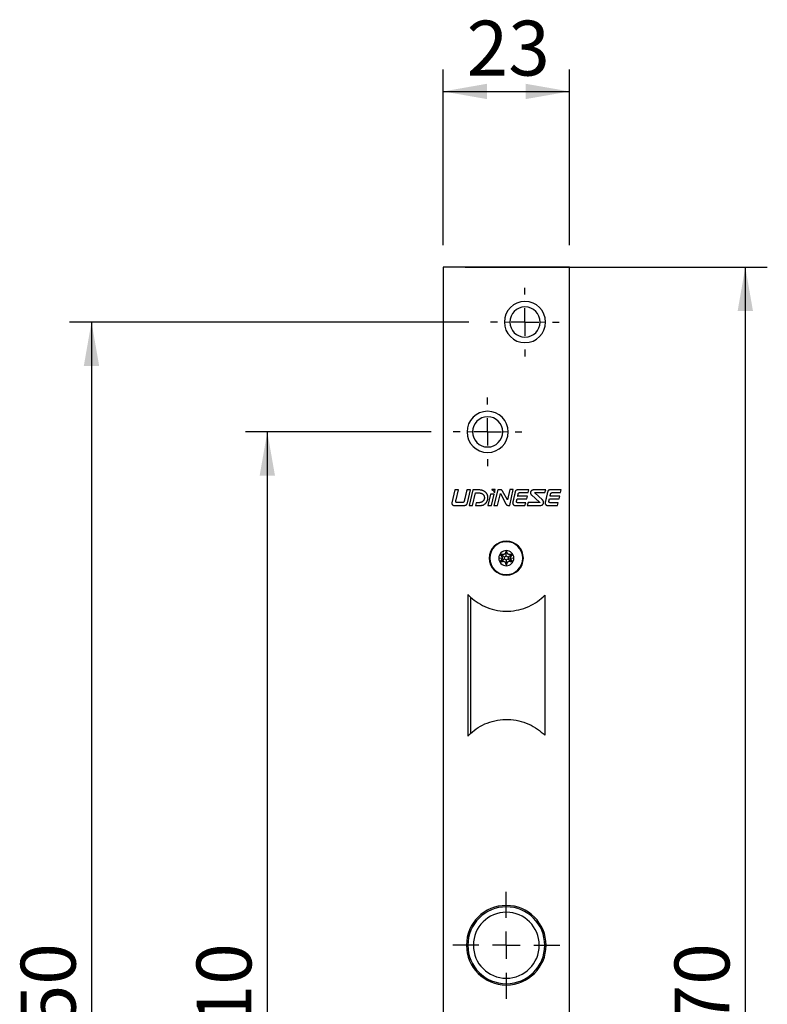
# Model space of a CAD drawing. Units: millimetres. Extents: x 10 to 205, y 4 to 287.
# Drawn here: x 91 to 125, y 104 to 149 of the extents above; entities that cross this region are included whole.
import ezdxf

# ---------------------------------------------------------------- set-up
doc = ezdxf.new("R2010")
doc.units = ezdxf.units.MM
doc.linetypes.add('CENTER', pattern=[10.16, 6.35, -1.27, 1.27, -1.27])
doc.layers.add('CENTRO', color=8, linetype='CENTER')
doc.layers.add('COTAS', color=8, linetype='Continuous')
doc.styles.add('SLDTEXTSTYLE0', font='TXT', dxfattribs={"width": 0.7})
doc.dimstyles.new('SLDDIMSTYLE0', dxfattribs={"dimtxt": 2.5, "dimasz": 2, "dimexe": 0, "dimexo": 0.0625, "dimtad": 1, "dimdec": 1, "dimlfac": 4, "dimrnd": 1e-09, "dimzin": 12, "dimdsep": 46, "dimtxsty": 'SLDTEXTSTYLE0', "dimsah": 1, "dimcen": 0.09, "dimadec": 0, "dimazin": 3, "dimtfac": 1, "dimtdec": 1, "dimtofl": 0, "dimtmove": 0, "dimatfit": 3, "dimfxl": 1, "dimfrac": 2, "dimtolj": 1, "dimtzin": 12, "dimarcsym": 0})

# ---------------------------------------------------------------- blocks, each defined once
blk = doc.blocks.new('_D')
at = {"layer": 'COTAS'}
for p, q in [((109.367, 129.941), (100.904, 129.941)), ((101.904, 129.941), (101.904, 77.441)), ((109.367, 77.441), (100.904, 77.441))]:
    blk.add_line(p, q, dxfattribs=at)
for points in [[(101.904, 129.941), (101.554, 127.941), (102.254, 127.941)], [(101.904, 77.441), (102.254, 79.441), (101.554, 79.441)]]:
    blk.add_solid(points, dxfattribs=at)
at = {"layer": 'COTAS', "insert": (98.682, 100.982), "char_height": 2.5, "attachment_point": 1, "rotation": 90, "style": 'SLDTEXTSTYLE0'}
blk.add_mtext('210', dxfattribs=at)
blk = doc.blocks.new('_D_1')
at = {"layer": 'COTAS'}
for p, q in [((111.067, 134.941), (92.904, 134.941)), ((93.904, 134.941), (93.904, 72.441)), ((111.067, 72.441), (92.904, 72.441))]:
    blk.add_line(p, q, dxfattribs=at)
for points in [[(93.904, 134.941), (93.554, 132.941), (94.254, 132.941)], [(93.904, 72.441), (94.254, 74.441), (93.554, 74.441)]]:
    blk.add_solid(points, dxfattribs=at)
at = {"layer": 'COTAS', "insert": (90.682, 100.982), "char_height": 2.5, "attachment_point": 1, "rotation": 90, "style": 'SLDTEXTSTYLE0'}
blk.add_mtext('250', dxfattribs=at)
blk = doc.blocks.new('_D_2')
at = {"layer": 'COTAS'}
for p, q in [((110.904, 137.441), (124.654, 137.441)), ((123.654, 137.441), (123.654, 69.941)), ((110.904, 69.941), (124.654, 69.941))]:
    blk.add_line(p, q, dxfattribs=at)
for points in [[(123.654, 137.441), (123.304, 135.441), (124.004, 135.441)], [(123.654, 69.941), (124.004, 71.941), (123.304, 71.941)]]:
    blk.add_solid(points, dxfattribs=at)
at = {"layer": 'COTAS', "insert": (120.432, 100.982), "char_height": 2.5, "attachment_point": 1, "rotation": 90, "style": 'SLDTEXTSTYLE0'}
blk.add_mtext('270', dxfattribs=at)
blk = doc.blocks.new('_D_3')
at = {"layer": 'COTAS'}
for p, q in [((109.904, 138.441), (109.904, 146.441)), ((115.654, 138.441), (115.654, 146.441)), ((109.904, 145.441), (115.654, 145.441))]:
    blk.add_line(p, q, dxfattribs=at)
for points in [[(109.904, 145.441), (111.904, 145.091), (111.904, 145.791)], [(115.654, 145.441), (113.654, 145.791), (113.654, 145.091)]]:
    blk.add_solid(points, dxfattribs=at)
at = {"layer": 'COTAS', "insert": (110.974, 148.663), "char_height": 2.5, "attachment_point": 1, "style": 'SLDTEXTSTYLE0'}
blk.add_mtext('23', dxfattribs=at)
blk = doc.blocks.new('SW_CENTERMARKSYMBOL_0')
at = {"layer": 'CENTRO', "color": 0}
for p, q in [((0, 1.25), (0, 1.5625)), ((0, 0), (0, 0.625)), ((-1.25, 0), (-1.5625, 0)), ((0, 0), (-0.625, 0)), ((0, 0), (0, -0.625)), ((0, 0), (0.625, 0)), ((1.25, 0), (1.5625, 0)), ((0, -1.25), (0, -1.5625))]:
    blk.add_line(p, q, dxfattribs=at)
blk = doc.blocks.new('SW_CENTERMARKSYMBOL_1')
at = {"layer": 'CENTRO', "color": 0}
for p, q in [((0, 1.25), (0, 1.5625)), ((0, 0), (0, 0.625)), ((-1.25, 0), (-1.5625, 0)), ((0, 0), (-0.625, 0)), ((0, 0), (0, -0.625)), ((0, 0), (0.625, 0)), ((1.25, 0), (1.5625, 0)), ((0, -1.25), (0, -1.5625))]:
    blk.add_line(p, q, dxfattribs=at)
blk = doc.blocks.new('SW_CENTERMARKSYMBOL_5')
at = {"layer": 'CENTRO', "color": 0}
for p, q in [((0, 1.25), (0, 2.4375)), ((0, 0), (0, 0.625)), ((-1.25, 0), (-2.4375, 0)), ((0, 0), (-0.625, 0)), ((0, 0), (0, -0.625)), ((0, 0), (0.625, 0)), ((1.25, 0), (2.4375, 0)), ((0, -1.25), (0, -2.4375))]:
    blk.add_line(p, q, dxfattribs=at)

msp = doc.modelspace()

# ---------------------------------------------------------------- linework, layer by layer
at = {"color": 7, "linetype": 'Continuous', "lineweight": 25}
for p, q in [((109.904, 137.441), (109.904, 69.941)), ((115.654, 137.441), (109.904, 137.441)), ((115.654, 69.941), (115.654, 137.441)), ((110.437, 127.297), (110.299, 126.705)), ((110.602, 127.297), (110.437, 127.297)), ((110.49, 126.85), (110.602, 127.297)), ((110.883, 126.871), (110.879, 126.855)), ((110.887, 126.888), (110.883, 126.871)), ((110.891, 126.907), (110.887, 126.888)), ((110.896, 126.926), (110.891, 126.907)), ((110.901, 126.947), (110.896, 126.926)), ((110.906, 126.968), (110.901, 126.947)), ((110.911, 126.99), (110.906, 126.968)), ((110.917, 127.012), (110.911, 126.99)), ((110.922, 127.035), (110.917, 127.012)), ((110.927, 127.058), (110.922, 127.035)), ((110.933, 127.08), (110.927, 127.058)), ((110.938, 127.103), (110.933, 127.08)), ((110.943, 127.125), (110.938, 127.103)), ((110.949, 127.146), (110.943, 127.125)), ((110.954, 127.167), (110.949, 127.146)), ((110.958, 127.187), (110.954, 127.167)), ((110.963, 127.205), (110.958, 127.187)), ((110.967, 127.223), (110.963, 127.205)), ((110.971, 127.239), (110.967, 127.223)), ((110.974, 127.253), (110.971, 127.239)), ((110.98, 127.277), (110.974, 127.253)), ((110.982, 127.286), (110.98, 127.277)), ((110.985, 127.297), (110.982, 127.286)), ((111.145, 127.297), (110.985, 127.297)), ((111.012, 126.705), (111.145, 127.297)), ((111.25, 127.297), (111.084, 126.591)), ((111.243, 126.591), (111.376, 127.158)), ((111.532, 127.297), (111.25, 127.297)), ((111.376, 127.158), (111.578, 127.158)), ((111.555, 127.297), (111.532, 127.297)), ((111.579, 127.295), (111.555, 127.297)), ((111.578, 127.158), (111.58, 127.158)), ((111.578, 127.158), (111.578, 127.158)), ((111.601, 127.293), (111.579, 127.295)), ((111.58, 127.158), (111.583, 127.158)), ((111.583, 127.158), (111.587, 127.157)), ((111.587, 127.157), (111.591, 127.157)), ((111.591, 127.157), (111.597, 127.156)), ((111.597, 127.156), (111.603, 127.155)), ((111.623, 127.29), (111.601, 127.293)), ((111.603, 127.155), (111.61, 127.154)), ((111.61, 127.154), (111.618, 127.152)), ((111.618, 127.152), (111.626, 127.15)), ((111.644, 127.287), (111.623, 127.29)), ((111.626, 127.15), (111.634, 127.147)), ((111.634, 127.147), (111.643, 127.145)), ((111.643, 127.145), (111.652, 127.141)), ((111.665, 127.282), (111.644, 127.287)), ((111.652, 127.141), (111.661, 127.137)), ((111.661, 127.137), (111.671, 127.133)), ((111.685, 127.277), (111.665, 127.282)), ((111.671, 127.133), (111.681, 127.127)), ((111.681, 127.127), (111.69, 127.122)), ((111.705, 127.27), (111.685, 127.277)), ((111.69, 127.122), (111.7, 127.115)), ((111.7, 127.115), (111.709, 127.108)), ((111.723, 127.263), (111.705, 127.27)), ((111.709, 127.108), (111.718, 127.1)), ((111.718, 127.1), (111.727, 127.092)), ((111.742, 127.256), (111.723, 127.263)), ((111.727, 127.092), (111.736, 127.082)), ((111.736, 127.082), (111.744, 127.072)), ((111.759, 127.247), (111.742, 127.256)), ((111.744, 127.072), (111.751, 127.06)), ((111.751, 127.06), (111.758, 127.048)), ((111.758, 127.048), (111.764, 127.035)), ((111.776, 127.238), (111.759, 127.247)), ((111.764, 127.035), (111.769, 127.021)), ((111.771, 126.876), (111.765, 126.86)), ((111.769, 127.021), (111.774, 127.006)), ((111.776, 126.894), (111.771, 126.876)), ((111.774, 127.006), (111.778, 126.989)), ((111.792, 127.228), (111.776, 127.238)), ((111.779, 126.913), (111.776, 126.894)), ((111.778, 126.989), (111.78, 126.972)), ((111.782, 126.933), (111.779, 126.913)), ((111.78, 126.972), (111.782, 126.953)), ((111.782, 126.953), (111.782, 126.933)), ((111.807, 127.218), (111.792, 127.228)), ((111.821, 127.207), (111.807, 127.218)), ((111.835, 127.195), (111.821, 127.207)), ((111.848, 127.183), (111.835, 127.195)), ((111.86, 127.17), (111.848, 127.183)), ((111.871, 127.156), (111.86, 127.17)), ((111.882, 127.142), (111.871, 127.156)), ((111.892, 127.127), (111.882, 127.142)), ((111.901, 127.112), (111.892, 127.127)), ((111.909, 127.096), (111.901, 127.112)), ((111.916, 127.08), (111.909, 127.096)), ((111.922, 127.063), (111.916, 127.08)), ((111.927, 127.046), (111.922, 127.063)), ((111.932, 127.028), (111.927, 127.046)), ((111.936, 127.01), (111.932, 127.028)), ((111.932, 126.864), (111.935, 126.881)), ((111.935, 126.881), (111.938, 126.898)), ((111.938, 126.991), (111.936, 127.01)), ((111.94, 126.972), (111.938, 126.991)), ((111.938, 126.898), (111.939, 126.915)), ((111.939, 126.915), (111.94, 126.933)), ((111.941, 126.953), (111.94, 126.972)), ((111.94, 126.933), (111.941, 126.953)), ((112.067, 127.106), (111.943, 126.591)), ((112.225, 127.106), (112.067, 127.106)), ((112.106, 126.591), (112.225, 127.106)), ((112.276, 127.315), (112.115, 127.315)), ((112.115, 127.315), (112.116, 127.314)), ((112.116, 127.314), (112.12, 127.313)), ((112.12, 127.313), (112.126, 127.309)), ((112.126, 127.309), (112.133, 127.305)), ((112.133, 127.305), (112.142, 127.299)), ((112.142, 127.299), (112.152, 127.293)), ((112.152, 127.293), (112.163, 127.285)), ((112.163, 127.285), (112.174, 127.276)), ((112.174, 127.276), (112.186, 127.265)), ((112.186, 127.265), (112.197, 127.254)), ((112.197, 127.254), (112.207, 127.241)), ((112.207, 127.241), (112.217, 127.227)), ((112.391, 127.309), (112.216, 126.591)), ((112.217, 127.227), (112.225, 127.212)), ((112.225, 127.212), (112.232, 127.196)), ((112.232, 127.196), (112.237, 127.179)), ((112.237, 127.179), (112.24, 127.161)), ((112.24, 127.161), (112.276, 127.315)), ((112.381, 126.591), (112.509, 127.128)), ((112.497, 127.309), (112.391, 127.309)), ((112.498, 127.309), (112.497, 127.309)), ((112.501, 127.309), (112.498, 127.309)), ((112.505, 127.308), (112.501, 127.309)), ((112.511, 127.308), (112.505, 127.308)), ((112.509, 127.128), (112.76, 126.659)), ((112.518, 127.306), (112.511, 127.308)), ((112.526, 127.305), (112.518, 127.306)), ((112.534, 127.302), (112.526, 127.305)), ((112.543, 127.299), (112.534, 127.302)), ((112.553, 127.296), (112.543, 127.299)), ((112.562, 127.291), (112.553, 127.296)), ((112.572, 127.286), (112.562, 127.291)), ((112.581, 127.28), (112.572, 127.286)), ((112.59, 127.272), (112.581, 127.28)), ((112.597, 127.264), (112.59, 127.272)), ((112.604, 127.255), (112.597, 127.264)), ((112.61, 127.244), (112.604, 127.255)), ((112.828, 126.84), (112.61, 127.244)), ((112.939, 127.312), (112.828, 126.84)), ((112.936, 126.591), (113.097, 127.312)), ((113.097, 127.312), (112.939, 127.312)), ((113.106, 126.872), (113.1, 126.849)), ((113.111, 126.895), (113.106, 126.872)), ((113.117, 126.919), (113.111, 126.895)), ((113.122, 126.943), (113.117, 126.919)), ((113.128, 126.968), (113.122, 126.943)), ((113.134, 126.993), (113.128, 126.968)), ((113.139, 127.017), (113.134, 126.993)), ((113.145, 127.041), (113.139, 127.017)), ((113.15, 127.064), (113.145, 127.041)), ((113.155, 127.087), (113.15, 127.064)), ((113.16, 127.109), (113.155, 127.087)), ((113.165, 127.129), (113.16, 127.109)), ((113.17, 127.149), (113.165, 127.129)), ((113.174, 127.166), (113.17, 127.149)), ((113.177, 127.182), (113.174, 127.166)), ((113.181, 127.196), (113.177, 127.182)), ((113.183, 127.208), (113.181, 127.196)), ((113.186, 127.218), (113.183, 127.208)), ((113.187, 127.225), (113.186, 127.218)), ((113.189, 127.231), (113.187, 127.225)), ((113.193, 127.242), (113.189, 127.231)), ((113.198, 127.253), (113.193, 127.242)), ((113.204, 127.262), (113.198, 127.253)), ((113.211, 127.269), (113.204, 127.262)), ((113.218, 127.276), (113.211, 127.269)), ((113.226, 127.281), (113.218, 127.276)), ((113.234, 127.285), (113.226, 127.281)), ((113.243, 127.289), (113.234, 127.285)), ((113.24, 126.782), (113.27, 126.899)), ((113.252, 127.292), (113.243, 127.289)), ((113.261, 127.294), (113.252, 127.292)), ((113.27, 127.295), (113.261, 127.294)), ((113.28, 127.296), (113.27, 127.295)), ((113.27, 126.899), (113.706, 126.899)), ((113.29, 127.297), (113.28, 127.296)), ((113.299, 127.297), (113.29, 127.297)), ((113.295, 127.008), (113.296, 127.011)), ((113.295, 127.007), (113.295, 127.008)), ((113.738, 127.007), (113.295, 127.007)), ((113.296, 127.011), (113.297, 127.016)), ((113.297, 127.016), (113.298, 127.022)), ((113.298, 127.022), (113.3, 127.029)), ((113.309, 127.297), (113.299, 127.297)), ((113.3, 127.029), (113.302, 127.037)), ((113.302, 127.037), (113.304, 127.046)), ((113.304, 127.046), (113.307, 127.055)), ((113.307, 127.055), (113.309, 127.065)), ((113.318, 127.297), (113.309, 127.297)), ((113.309, 127.065), (113.311, 127.075)), ((113.311, 127.075), (113.314, 127.085)), ((113.314, 127.085), (113.316, 127.094)), ((113.316, 127.094), (113.318, 127.103)), ((113.804, 127.297), (113.318, 127.297)), ((113.318, 127.103), (113.32, 127.111)), ((113.32, 127.111), (113.321, 127.118)), ((113.321, 127.118), (113.323, 127.123)), ((113.323, 127.123), (113.326, 127.132)), ((113.326, 127.132), (113.329, 127.141)), ((113.329, 127.141), (113.333, 127.147)), ((113.333, 127.147), (113.337, 127.153)), ((113.337, 127.153), (113.342, 127.159)), ((113.342, 127.159), (113.346, 127.163)), ((113.346, 127.163), (113.352, 127.166)), ((113.352, 127.166), (113.358, 127.169)), ((113.358, 127.169), (113.364, 127.171)), ((113.364, 127.171), (113.371, 127.173)), ((113.371, 127.173), (113.378, 127.174)), ((113.378, 127.174), (113.387, 127.175)), ((113.387, 127.175), (113.396, 127.175)), ((113.396, 127.175), (113.406, 127.175)), ((113.406, 127.175), (113.417, 127.175)), ((113.417, 127.175), (113.429, 127.176)), ((113.429, 127.176), (113.77, 127.176)), ((113.706, 126.899), (113.738, 127.007)), ((113.77, 127.176), (113.804, 127.297)), ((113.88, 127.195), (113.878, 127.18)), ((113.878, 127.18), (113.878, 127.166)), ((113.878, 127.166), (113.879, 127.152)), ((113.879, 127.152), (113.881, 127.14)), ((113.883, 127.211), (113.88, 127.195)), ((113.881, 127.14), (113.884, 127.129)), ((113.892, 127.228), (113.883, 127.211)), ((113.884, 127.129), (113.888, 127.12)), ((113.888, 127.12), (113.892, 127.111)), ((113.903, 127.243), (113.892, 127.228)), ((113.892, 127.111), (113.897, 127.103)), ((113.897, 127.103), (113.901, 127.096)), ((113.901, 127.096), (113.906, 127.09)), ((113.914, 127.255), (113.903, 127.243)), ((113.906, 127.09), (113.91, 127.086)), ((113.91, 127.086), (113.913, 127.082)), ((113.913, 127.082), (113.916, 127.079)), ((113.926, 127.266), (113.914, 127.255)), ((113.916, 127.079), (113.918, 127.078)), ((113.918, 127.078), (113.919, 127.077)), ((113.919, 127.077), (114.29, 126.748)), ((113.938, 127.274), (113.926, 127.266)), ((113.951, 127.281), (113.938, 127.274)), ((113.963, 127.287), (113.951, 127.281)), ((113.976, 127.291), (113.963, 127.287)), ((113.988, 127.294), (113.976, 127.291)), ((113.999, 127.296), (113.988, 127.294)), ((114.009, 127.297), (113.999, 127.296)), ((114.018, 127.297), (114.009, 127.297)), ((114.025, 127.298), (114.018, 127.297)), ((114.03, 127.298), (114.025, 127.298)), ((114.034, 127.297), (114.03, 127.298)), ((114.035, 127.297), (114.034, 127.297)), ((114.571, 127.297), (114.035, 127.297)), ((114.071, 127.166), (114.073, 127.169)), ((114.071, 127.164), (114.071, 127.166)), ((114.071, 127.161), (114.071, 127.164)), ((114.073, 127.158), (114.071, 127.161)), ((114.073, 127.169), (114.076, 127.171)), ((114.076, 127.155), (114.073, 127.158)), ((114.076, 127.171), (114.082, 127.173)), ((114.078, 127.153), (114.076, 127.155)), ((114.081, 127.151), (114.078, 127.153)), ((114.084, 127.149), (114.081, 127.151)), ((114.082, 127.173), (114.09, 127.174)), ((114.086, 127.147), (114.084, 127.149)), ((114.088, 127.147), (114.086, 127.147)), ((114.088, 127.146), (114.088, 127.147)), ((114.408, 126.859), (114.088, 127.146)), ((114.09, 127.174), (114.101, 127.175)), ((114.101, 127.175), (114.114, 127.176)), ((114.114, 127.176), (114.534, 127.176)), ((114.534, 127.176), (114.571, 127.297)), ((114.581, 126.872), (114.576, 126.849)), ((114.587, 126.895), (114.581, 126.872)), ((114.592, 126.919), (114.587, 126.895)), ((114.598, 126.943), (114.592, 126.919)), ((114.604, 126.968), (114.598, 126.943)), ((114.609, 126.993), (114.604, 126.968)), ((114.615, 127.017), (114.609, 126.993)), ((114.62, 127.041), (114.615, 127.017)), ((114.626, 127.064), (114.62, 127.041)), ((114.631, 127.087), (114.626, 127.064)), ((114.636, 127.109), (114.631, 127.087)), ((114.641, 127.129), (114.636, 127.109)), ((114.645, 127.149), (114.641, 127.129)), ((114.649, 127.166), (114.645, 127.149)), ((114.653, 127.182), (114.649, 127.166)), ((114.656, 127.196), (114.653, 127.182)), ((114.659, 127.208), (114.656, 127.196)), ((114.661, 127.218), (114.659, 127.208)), ((114.663, 127.225), (114.661, 127.218)), ((114.664, 127.231), (114.663, 127.225)), ((114.669, 127.242), (114.664, 127.231)), ((114.674, 127.253), (114.669, 127.242)), ((114.68, 127.262), (114.674, 127.253)), ((114.686, 127.269), (114.68, 127.262)), ((114.694, 127.276), (114.686, 127.269)), ((114.701, 127.281), (114.694, 127.276)), ((114.71, 127.285), (114.701, 127.281)), ((114.718, 127.289), (114.71, 127.285)), ((114.715, 126.782), (114.746, 126.899)), ((114.727, 127.292), (114.718, 127.289)), ((114.737, 127.294), (114.727, 127.292)), ((114.746, 127.295), (114.737, 127.294)), ((114.756, 127.296), (114.746, 127.295)), ((114.746, 126.899), (115.182, 126.899)), ((114.765, 127.297), (114.756, 127.296)), ((114.775, 127.297), (114.765, 127.297)), ((114.771, 127.008), (114.772, 127.011)), ((114.771, 127.007), (114.771, 127.008)), ((115.214, 127.007), (114.771, 127.007)), ((114.772, 127.011), (114.773, 127.016)), ((114.773, 127.016), (114.774, 127.022)), ((114.774, 127.022), (114.776, 127.029)), ((114.785, 127.297), (114.775, 127.297)), ((114.776, 127.029), (114.778, 127.037)), ((114.778, 127.037), (114.78, 127.046)), ((114.78, 127.046), (114.782, 127.055)), ((114.782, 127.055), (114.785, 127.065)), ((114.794, 127.297), (114.785, 127.297)), ((114.785, 127.065), (114.787, 127.075)), ((114.787, 127.075), (114.789, 127.085)), ((114.789, 127.085), (114.792, 127.094)), ((114.792, 127.094), (114.794, 127.103)), ((115.279, 127.297), (114.794, 127.297)), ((114.794, 127.103), (114.796, 127.111)), ((114.796, 127.111), (114.797, 127.118)), ((114.797, 127.118), (114.798, 127.123)), ((114.798, 127.123), (114.802, 127.132)), ((114.802, 127.132), (114.805, 127.141)), ((114.805, 127.141), (114.809, 127.147)), ((114.809, 127.147), (114.813, 127.153)), ((114.813, 127.153), (114.817, 127.159)), ((114.817, 127.159), (114.822, 127.163)), ((114.822, 127.163), (114.827, 127.166)), ((114.827, 127.166), (114.833, 127.169)), ((114.833, 127.169), (114.84, 127.171)), ((114.84, 127.171), (114.847, 127.173)), ((114.847, 127.173), (114.854, 127.174)), ((114.854, 127.174), (114.863, 127.175)), ((114.863, 127.175), (114.872, 127.175)), ((114.872, 127.175), (114.882, 127.175)), ((114.882, 127.175), (114.893, 127.175)), ((114.893, 127.175), (114.904, 127.176)), ((114.904, 127.176), (115.246, 127.176)), ((115.182, 126.899), (115.214, 127.007)), ((115.246, 127.176), (115.279, 127.297)), ((110.299, 126.703), (110.298, 126.7)), ((110.298, 126.7), (110.298, 126.698)), ((110.298, 126.698), (110.298, 126.695)), ((110.298, 126.695), (110.298, 126.691)), ((110.298, 126.691), (110.298, 126.687)), ((110.298, 126.687), (110.299, 126.683)), ((110.299, 126.705), (110.299, 126.704)), ((110.299, 126.704), (110.299, 126.703)), ((110.299, 126.683), (110.299, 126.679)), ((110.299, 126.679), (110.3, 126.674)), ((110.3, 126.674), (110.301, 126.669)), ((110.301, 126.669), (110.302, 126.664)), ((110.302, 126.664), (110.304, 126.659)), ((110.304, 126.659), (110.306, 126.653)), ((110.306, 126.653), (110.308, 126.648)), ((110.308, 126.648), (110.311, 126.643)), ((110.311, 126.643), (110.314, 126.637)), ((110.314, 126.637), (110.318, 126.632)), ((110.318, 126.632), (110.322, 126.627)), ((110.322, 126.627), (110.327, 126.622)), ((110.327, 126.622), (110.332, 126.617)), ((110.332, 126.617), (110.338, 126.613)), ((110.338, 126.613), (110.345, 126.609)), ((110.345, 126.609), (110.353, 126.605)), ((110.353, 126.605), (110.361, 126.601)), ((110.361, 126.601), (110.37, 126.598)), ((110.37, 126.598), (110.379, 126.596)), ((110.379, 126.596), (110.39, 126.593)), ((110.39, 126.593), (110.401, 126.592)), ((110.401, 126.592), (110.414, 126.591)), ((110.414, 126.591), (110.427, 126.591)), ((110.427, 126.591), (110.846, 126.591)), ((110.479, 126.789), (110.48, 126.802)), ((110.479, 126.778), (110.479, 126.789)), ((110.48, 126.767), (110.479, 126.778)), ((110.48, 126.802), (110.483, 126.817)), ((110.482, 126.758), (110.48, 126.767)), ((110.484, 126.751), (110.482, 126.758)), ((110.483, 126.817), (110.486, 126.833)), ((110.488, 126.744), (110.484, 126.751)), ((110.486, 126.833), (110.49, 126.85)), ((110.492, 126.738), (110.488, 126.744)), ((110.498, 126.733), (110.492, 126.738)), ((110.504, 126.729), (110.498, 126.733)), ((110.511, 126.726), (110.504, 126.729)), ((110.518, 126.724), (110.511, 126.726)), ((110.527, 126.723), (110.518, 126.724)), ((110.536, 126.722), (110.527, 126.723)), ((110.765, 126.722), (110.536, 126.722)), ((110.775, 126.722), (110.765, 126.722)), ((110.784, 126.722), (110.775, 126.722)), ((110.793, 126.722), (110.784, 126.722)), ((110.801, 126.723), (110.793, 126.722)), ((110.808, 126.724), (110.801, 126.723)), ((110.815, 126.726), (110.808, 126.724)), ((110.822, 126.729), (110.815, 126.726)), ((110.828, 126.733), (110.822, 126.729)), ((110.833, 126.737), (110.828, 126.733)), ((110.839, 126.743), (110.833, 126.737)), ((110.844, 126.749), (110.839, 126.743)), ((110.849, 126.757), (110.844, 126.749)), ((110.846, 126.591), (110.855, 126.591)), ((110.853, 126.766), (110.849, 126.757)), ((110.858, 126.777), (110.853, 126.766)), ((110.855, 126.591), (110.864, 126.591)), ((110.862, 126.788), (110.858, 126.777)), ((110.866, 126.802), (110.862, 126.788)), ((110.864, 126.591), (110.874, 126.591)), ((110.867, 126.805), (110.866, 126.802)), ((110.869, 126.811), (110.867, 126.805)), ((110.87, 126.819), (110.869, 126.811)), ((110.873, 126.829), (110.87, 126.819)), ((110.876, 126.841), (110.873, 126.829)), ((110.874, 126.591), (110.885, 126.592)), ((110.879, 126.855), (110.876, 126.841)), ((110.885, 126.592), (110.897, 126.594)), ((110.897, 126.594), (110.909, 126.597)), ((110.909, 126.597), (110.921, 126.6)), ((110.921, 126.6), (110.933, 126.605)), ((110.933, 126.605), (110.945, 126.611)), ((110.945, 126.611), (110.957, 126.619)), ((110.957, 126.619), (110.968, 126.628)), ((110.968, 126.628), (110.979, 126.639)), ((110.979, 126.639), (110.989, 126.652)), ((110.989, 126.652), (110.997, 126.667)), ((110.997, 126.667), (111.005, 126.685)), ((111.005, 126.685), (111.012, 126.705)), ((111.084, 126.591), (111.243, 126.591)), ((111.414, 126.716), (111.382, 126.591)), ((111.382, 126.591), (111.6, 126.591)), ((111.545, 126.716), (111.414, 126.716)), ((111.546, 126.716), (111.545, 126.716)), ((111.547, 126.716), (111.546, 126.716)), ((111.55, 126.717), (111.547, 126.716)), ((111.554, 126.717), (111.55, 126.717)), ((111.559, 126.717), (111.554, 126.717)), ((111.565, 126.717), (111.559, 126.717)), ((111.571, 126.718), (111.565, 126.717)), ((111.579, 126.719), (111.571, 126.718)), ((111.586, 126.72), (111.579, 126.719)), ((111.595, 126.722), (111.586, 126.72)), ((111.604, 126.724), (111.595, 126.722)), ((111.6, 126.591), (111.618, 126.591)), ((111.613, 126.726), (111.604, 126.724)), ((111.623, 126.729), (111.613, 126.726)), ((111.618, 126.591), (111.636, 126.592)), ((111.633, 126.733), (111.623, 126.729)), ((111.644, 126.737), (111.633, 126.733)), ((111.636, 126.592), (111.654, 126.595)), ((111.654, 126.741), (111.644, 126.737)), ((111.665, 126.746), (111.654, 126.741)), ((111.654, 126.595), (111.671, 126.598)), ((111.675, 126.752), (111.665, 126.746)), ((111.671, 126.598), (111.687, 126.601)), ((111.686, 126.759), (111.675, 126.752)), ((111.696, 126.767), (111.686, 126.759)), ((111.687, 126.601), (111.704, 126.606)), ((111.706, 126.775), (111.696, 126.767)), ((111.704, 126.606), (111.719, 126.611)), ((111.716, 126.784), (111.706, 126.775)), ((111.726, 126.794), (111.716, 126.784)), ((111.719, 126.611), (111.735, 126.618)), ((111.735, 126.805), (111.726, 126.794)), ((111.743, 126.817), (111.735, 126.805)), ((111.735, 126.618), (111.75, 126.625)), ((111.751, 126.83), (111.743, 126.817)), ((111.75, 126.625), (111.764, 126.632)), ((111.758, 126.845), (111.751, 126.83)), ((111.765, 126.86), (111.758, 126.845)), ((111.764, 126.632), (111.778, 126.64)), ((111.778, 126.64), (111.792, 126.649)), ((111.792, 126.649), (111.805, 126.659)), ((111.805, 126.659), (111.818, 126.669)), ((111.818, 126.669), (111.83, 126.68)), ((111.83, 126.68), (111.841, 126.691)), ((111.841, 126.691), (111.852, 126.703)), ((111.852, 126.703), (111.862, 126.716)), ((111.862, 126.716), (111.872, 126.729)), ((111.872, 126.729), (111.881, 126.742)), ((111.881, 126.742), (111.89, 126.756)), ((111.89, 126.756), (111.898, 126.77)), ((111.898, 126.77), (111.905, 126.785)), ((111.905, 126.785), (111.912, 126.8)), ((111.912, 126.8), (111.918, 126.816)), ((111.918, 126.816), (111.923, 126.832)), ((111.923, 126.832), (111.928, 126.848)), ((111.928, 126.848), (111.932, 126.864)), ((111.943, 126.591), (112.106, 126.591)), ((112.216, 126.591), (112.381, 126.591)), ((112.76, 126.659), (112.766, 126.648)), ((112.766, 126.648), (112.772, 126.638)), ((112.772, 126.638), (112.78, 126.63)), ((112.78, 126.63), (112.789, 126.622)), ((112.789, 126.622), (112.798, 126.616)), ((112.798, 126.616), (112.807, 126.61)), ((112.807, 126.61), (112.817, 126.605)), ((112.817, 126.605), (112.826, 126.602)), ((112.826, 126.602), (112.835, 126.598)), ((112.835, 126.598), (112.844, 126.596)), ((112.844, 126.596), (112.852, 126.594)), ((112.852, 126.594), (112.858, 126.593)), ((112.858, 126.593), (112.864, 126.592)), ((112.864, 126.592), (112.868, 126.591)), ((112.868, 126.591), (112.871, 126.591)), ((112.871, 126.591), (112.872, 126.591)), ((112.872, 126.591), (112.936, 126.591)), ((113.069, 126.711), (113.068, 126.707)), ((113.068, 126.707), (113.068, 126.705)), ((113.068, 126.705), (113.068, 126.704)), ((113.068, 126.704), (113.068, 126.703)), ((113.068, 126.703), (113.068, 126.7)), ((113.068, 126.7), (113.068, 126.698)), ((113.068, 126.698), (113.069, 126.695)), ((113.071, 126.718), (113.069, 126.711)), ((113.069, 126.695), (113.069, 126.691)), ((113.069, 126.691), (113.07, 126.687)), ((113.07, 126.687), (113.07, 126.683)), ((113.07, 126.683), (113.071, 126.679)), ((113.073, 126.728), (113.071, 126.718)), ((113.071, 126.679), (113.073, 126.674)), ((113.076, 126.74), (113.073, 126.728)), ((113.073, 126.674), (113.074, 126.669)), ((113.074, 126.669), (113.076, 126.664)), ((113.079, 126.754), (113.076, 126.74)), ((113.076, 126.664), (113.078, 126.659)), ((113.078, 126.659), (113.08, 126.653)), ((113.082, 126.77), (113.079, 126.754)), ((113.08, 126.653), (113.083, 126.648)), ((113.086, 126.787), (113.082, 126.77)), ((113.083, 126.648), (113.086, 126.643)), ((113.091, 126.807), (113.086, 126.787)), ((113.086, 126.643), (113.09, 126.637)), ((113.09, 126.637), (113.094, 126.632)), ((113.095, 126.827), (113.091, 126.807)), ((113.094, 126.632), (113.098, 126.627)), ((113.1, 126.849), (113.095, 126.827)), ((113.098, 126.627), (113.104, 126.622)), ((113.104, 126.622), (113.109, 126.617)), ((113.109, 126.617), (113.115, 126.613)), ((113.115, 126.613), (113.122, 126.609)), ((113.122, 126.609), (113.129, 126.605)), ((113.129, 126.605), (113.137, 126.601)), ((113.137, 126.601), (113.145, 126.598)), ((113.145, 126.598), (113.155, 126.596)), ((113.155, 126.596), (113.165, 126.593)), ((113.165, 126.593), (113.175, 126.592)), ((113.175, 126.592), (113.187, 126.591)), ((113.187, 126.591), (113.199, 126.591)), ((113.199, 126.591), (113.628, 126.591)), ((113.24, 126.768), (113.24, 126.782)), ((113.242, 126.757), (113.24, 126.768)), ((113.246, 126.747), (113.242, 126.757)), ((113.25, 126.739), (113.246, 126.747)), ((113.256, 126.732), (113.25, 126.739)), ((113.263, 126.727), (113.256, 126.732)), ((113.27, 126.722), (113.263, 126.727)), ((113.278, 126.719), (113.27, 126.722)), ((113.286, 126.717), (113.278, 126.719)), ((113.293, 126.715), (113.286, 126.717)), ((113.3, 126.714), (113.293, 126.715)), ((113.307, 126.713), (113.3, 126.714)), ((113.312, 126.713), (113.307, 126.713)), ((113.316, 126.713), (113.312, 126.713)), ((113.319, 126.713), (113.316, 126.713)), ((113.32, 126.714), (113.319, 126.713)), ((113.664, 126.714), (113.32, 126.714)), ((113.628, 126.591), (113.664, 126.714)), ((113.775, 126.722), (113.735, 126.591)), ((113.735, 126.591), (114.275, 126.591)), ((114.273, 126.722), (113.775, 126.722)), ((114.283, 126.722), (114.273, 126.722)), ((114.275, 126.591), (114.297, 126.591)), ((114.291, 126.723), (114.283, 126.722)), ((114.29, 126.748), (114.291, 126.747)), ((114.29, 126.748), (114.29, 126.748)), ((114.291, 126.747), (114.293, 126.746)), ((114.297, 126.724), (114.291, 126.723)), ((114.293, 126.746), (114.295, 126.744)), ((114.295, 126.744), (114.298, 126.742)), ((114.301, 126.726), (114.297, 126.724)), ((114.297, 126.591), (114.318, 126.592)), ((114.298, 126.742), (114.3, 126.74)), ((114.3, 126.74), (114.302, 126.737)), ((114.303, 126.728), (114.301, 126.726)), ((114.302, 126.737), (114.304, 126.735)), ((114.305, 126.73), (114.303, 126.728)), ((114.304, 126.735), (114.305, 126.733)), ((114.305, 126.733), (114.305, 126.73)), ((114.318, 126.592), (114.337, 126.594)), ((114.337, 126.594), (114.356, 126.596)), ((114.356, 126.596), (114.373, 126.599)), ((114.373, 126.599), (114.389, 126.604)), ((114.389, 126.604), (114.403, 126.609)), ((114.403, 126.609), (114.416, 126.616)), ((114.415, 126.852), (114.408, 126.859)), ((114.421, 126.846), (114.415, 126.852)), ((114.416, 126.616), (114.428, 126.623)), ((114.428, 126.84), (114.421, 126.846)), ((114.433, 126.834), (114.428, 126.84)), ((114.428, 126.623), (114.439, 126.632)), ((114.439, 126.828), (114.433, 126.834)), ((114.444, 126.822), (114.439, 126.828)), ((114.439, 126.632), (114.448, 126.643)), ((114.448, 126.816), (114.444, 126.822)), ((114.453, 126.809), (114.448, 126.816)), ((114.448, 126.643), (114.455, 126.655)), ((114.456, 126.802), (114.453, 126.809)), ((114.455, 126.655), (114.461, 126.668)), ((114.459, 126.793), (114.456, 126.802)), ((114.462, 126.784), (114.459, 126.793)), ((114.461, 126.668), (114.465, 126.683)), ((114.464, 126.774), (114.462, 126.784)), ((114.466, 126.762), (114.464, 126.774)), ((114.465, 126.683), (114.468, 126.699)), ((114.467, 126.749), (114.466, 126.762)), ((114.468, 126.734), (114.467, 126.749)), ((114.468, 126.717), (114.468, 126.734)), ((114.468, 126.699), (114.468, 126.717)), ((114.545, 126.711), (114.544, 126.707)), ((114.544, 126.707), (114.544, 126.705)), ((114.544, 126.705), (114.544, 126.704)), ((114.544, 126.704), (114.544, 126.703)), ((114.544, 126.703), (114.544, 126.7)), ((114.544, 126.7), (114.544, 126.698)), ((114.544, 126.698), (114.544, 126.695)), ((114.544, 126.695), (114.545, 126.691)), ((114.547, 126.718), (114.545, 126.711)), ((114.545, 126.691), (114.545, 126.687)), ((114.545, 126.687), (114.546, 126.683)), ((114.546, 126.683), (114.547, 126.679)), ((114.549, 126.728), (114.547, 126.718)), ((114.547, 126.679), (114.548, 126.674)), ((114.548, 126.674), (114.55, 126.669)), ((114.551, 126.74), (114.549, 126.728)), ((114.55, 126.669), (114.552, 126.664)), ((114.554, 126.754), (114.551, 126.74)), ((114.552, 126.664), (114.554, 126.659)), ((114.558, 126.77), (114.554, 126.754)), ((114.554, 126.659), (114.556, 126.653)), ((114.556, 126.653), (114.559, 126.648)), ((114.562, 126.787), (114.558, 126.77)), ((114.559, 126.648), (114.562, 126.643)), ((114.566, 126.807), (114.562, 126.787)), ((114.562, 126.643), (114.566, 126.637)), ((114.571, 126.827), (114.566, 126.807)), ((114.566, 126.637), (114.57, 126.632)), ((114.57, 126.632), (114.574, 126.627)), ((114.576, 126.849), (114.571, 126.827)), ((114.574, 126.627), (114.579, 126.622)), ((114.579, 126.622), (114.585, 126.617)), ((114.585, 126.617), (114.591, 126.613)), ((114.591, 126.613), (114.598, 126.609)), ((114.598, 126.609), (114.605, 126.605)), ((114.605, 126.605), (114.613, 126.601)), ((114.613, 126.601), (114.621, 126.598)), ((114.621, 126.598), (114.63, 126.596)), ((114.63, 126.596), (114.64, 126.593)), ((114.64, 126.593), (114.651, 126.592)), ((114.651, 126.592), (114.662, 126.591)), ((114.662, 126.591), (114.675, 126.591)), ((114.675, 126.591), (115.103, 126.591)), ((114.716, 126.768), (114.715, 126.782)), ((114.718, 126.757), (114.716, 126.768)), ((114.721, 126.747), (114.718, 126.757)), ((114.726, 126.739), (114.721, 126.747)), ((114.732, 126.732), (114.726, 126.739)), ((114.739, 126.727), (114.732, 126.732)), ((114.746, 126.722), (114.739, 126.727)), ((114.754, 126.719), (114.746, 126.722)), ((114.762, 126.717), (114.754, 126.719)), ((114.769, 126.715), (114.762, 126.717)), ((114.776, 126.714), (114.769, 126.715)), ((114.782, 126.713), (114.776, 126.714)), ((114.788, 126.713), (114.782, 126.713)), ((114.792, 126.713), (114.788, 126.713)), ((114.794, 126.713), (114.792, 126.713)), ((114.795, 126.714), (114.794, 126.713)), ((115.139, 126.714), (114.795, 126.714)), ((115.103, 126.591), (115.139, 126.714)), ((112.61, 124.299), (112.504, 124.359)), ((112.779, 124.401), (112.779, 124.513)), ((112.949, 124.299), (113.054, 124.359)), ((112.61, 124.098), (112.504, 124.037)), ((112.779, 123.995), (112.779, 123.883)), ((112.949, 124.098), (113.054, 124.037)), ((111.029, 122.541), (111.029, 116.091)), ((111.154, 122.417), (111.154, 116.214)), ((114.529, 122.503), (114.529, 116.128)), ((111.267, 107.564), (111.267, 107.446)), ((114.292, 107.564), (114.292, 107.446)), ((111.267, 105.685), (111.267, 105.567)), ((114.292, 105.685), (114.292, 105.567))]:
    msp.add_line(p, q, dxfattribs=at)
at = {"color": 8, "linetype": 'Continuous', "lineweight": 18}
for p, q in [((112.942, 134.941), (112.692, 134.941)), ((114.317, 134.941), (114.567, 134.941)), ((111.242, 129.941), (110.992, 129.941)), ((112.617, 129.941), (112.867, 129.941)), ((112.592, 124.191), (112.436, 124.191)), ((112.504, 124.359), (112.494, 124.353)), ((112.504, 124.359), (112.504, 124.371)), ((112.61, 124.299), (112.564, 124.272)), ((112.61, 124.299), (112.61, 124.352)), ((112.779, 124.401), (112.736, 124.426)), ((112.779, 124.513), (112.769, 124.519)), ((112.779, 124.513), (112.79, 124.519)), ((112.779, 124.401), (112.822, 124.426)), ((112.966, 124.198), (112.864, 124.198)), ((112.949, 124.299), (112.949, 124.352)), ((112.949, 124.299), (112.995, 124.272)), ((112.966, 124.191), (113.123, 124.191)), ((113.054, 124.359), (113.054, 124.371)), ((113.054, 124.359), (113.067, 124.359)), ((113.054, 124.359), (113.065, 124.353)), ((112.504, 124.037), (112.495, 124.042)), ((112.504, 124.037), (112.504, 124.027)), ((112.61, 124.098), (112.565, 124.124)), ((112.61, 124.098), (112.61, 124.046)), ((112.779, 123.995), (112.739, 123.972)), ((112.779, 123.883), (112.772, 123.879)), ((112.779, 123.995), (112.82, 123.972)), ((112.779, 123.883), (112.787, 123.879)), ((112.949, 124.098), (112.994, 124.124)), ((112.949, 124.098), (112.949, 124.046)), ((113.054, 124.037), (113.063, 124.042)), ((113.054, 124.037), (113.054, 124.027)), ((113.054, 124.037), (113.065, 124.037)), ((111.279, 106.566), (111.029, 106.566)), ((114.279, 106.566), (114.529, 106.566))]:
    msp.add_line(p, q, dxfattribs=at)
at = {"color": 7, "linetype": 'Continuous', "lineweight": 25}
for centre, radius, start, end in [((113.629, 134.941), 0.938, 0, 180), ((113.629, 134.941), 0.688, 0, 180), ((113.629, 134.941), 0.938, 180, 0), ((113.629, 134.941), 0.688, 180, 0), ((111.929, 129.941), 0.938, 0, 180), ((111.929, 129.941), 0.688, 0, 180), ((111.929, 129.941), 0.938, 180, 0), ((111.929, 129.941), 0.688, 180, 0), ((112.779, 124.191), 0.775, 0, 180), ((112.779, 124.191), 0.75, 0, 180), ((112.779, 124.191), 0.775, 180, 0), ((112.779, 124.191), 0.75, 180, 0), ((112.779, 124.191), 0.344, 0, 180), ((112.779, 124.191), 0.344, 180, 0), ((112.61, 124.499), 0.259, 287.8095, 310.9104), ((112.436, 124.198), 0.259, 347.8095, 12.1905), ((112.949, 124.499), 0.259, 229.0896, 252.1905), ((113.123, 124.198), 0.259, 167.8095, 180), ((113.123, 124.198), 0.259, 180, 192.1905), ((112.61, 123.897), 0.259, 49.0896, 72.1905), ((112.949, 123.897), 0.259, 107.8095, 130.9104), ((112.797, 124.209), 2.431, 223.3429, 227.4803), ((112.797, 114.422), 2.431, 132.5197, 136.6571), ((112.779, 106.566), 1.812, 0, 180), ((112.779, 106.566), 1.75, 0, 180), ((112.779, 106.566), 1.5, 0, 180), ((112.779, 106.566), 1.812, 180, 0), ((112.779, 106.566), 1.75, 180, 0), ((112.779, 106.566), 1.5, 180, 0)]:
    msp.add_arc(centre, radius, start, end, dxfattribs=at)
for points, knots in [([(112.504, 124.371), (112.5, 124.372), (112.495, 124.37), (112.49, 124.362), (112.491, 124.356), (112.494, 124.353)], [0, 0, 0, 0, 0.5, 0.5, 1, 1, 1, 1]), ([(112.494, 124.353), (112.507, 124.339), (112.53, 124.312), (112.553, 124.284), (112.564, 124.272)], [0, 0, 0, 0, 0.550764, 1, 1, 1, 1]), ([(112.61, 124.352), (112.594, 124.355), (112.558, 124.361), (112.523, 124.368), (112.504, 124.371)], [0, 0, 0, 0, 0.449643, 1, 1, 1, 1]), ([(112.564, 124.272), (112.567, 124.268), (112.573, 124.261), (112.58, 124.248), (112.587, 124.233), (112.592, 124.214), (112.592, 124.198), (112.592, 124.191)], [0, 0, 0, 0, 0.1887852, 0.3555783, 0.5002275, 0.7626216, 1, 1, 1, 1]), ([(112.592, 124.191), (112.592, 124.186), (112.591, 124.178), (112.588, 124.165), (112.583, 124.152), (112.576, 124.137), (112.569, 124.128), (112.565, 124.124)], [0, 0, 0, 0, 0.156245, 0.322584, 0.500997, 0.730067, 1, 1, 1, 1]), ([(112.736, 124.426), (112.735, 124.422), (112.731, 124.414), (112.725, 124.403), (112.713, 124.386), (112.689, 124.363), (112.655, 124.352), (112.629, 124.35), (112.616, 124.351), (112.61, 124.352)], [0, 0, 0, 0, 0.093459, 0.177084, 0.25081, 0.499673, 0.748287, 0.863388, 1, 1, 1, 1]), ([(112.689, 124.253), (112.682, 124.257), (112.669, 124.264), (112.649, 124.276), (112.63, 124.287), (112.616, 124.295), (112.61, 124.299)], [0, 0, 0, 0, 0.297229, 0.562684, 0.79674, 1, 1, 1, 1]), ([(112.769, 124.519), (112.763, 124.502), (112.753, 124.472), (112.741, 124.44), (112.736, 124.426)], [0, 0, 0, 0, 0.545849, 1, 1, 1, 1]), ([(112.79, 124.519), (112.788, 124.523), (112.784, 124.527), (112.774, 124.527), (112.77, 124.523), (112.769, 124.519)], [0, 0, 0, 0, 0.5, 0.5, 1, 1, 1, 1]), ([(112.779, 124.304), (112.779, 124.312), (112.779, 124.329), (112.779, 124.354), (112.779, 124.377), (112.779, 124.394), (112.779, 124.401)], [0, 0, 0, 0, 0.30058, 0.567133, 0.800053, 1, 1, 1, 1]), ([(112.822, 124.426), (112.817, 124.44), (112.806, 124.472), (112.796, 124.502), (112.79, 124.519)], [0, 0, 0, 0, 0.454151, 1, 1, 1, 1]), ([(112.949, 124.352), (112.944, 124.352), (112.936, 124.35), (112.923, 124.35), (112.902, 124.352), (112.87, 124.363), (112.844, 124.388), (112.83, 124.409), (112.825, 124.42), (112.822, 124.426)], [0, 0, 0, 0, 0.093334, 0.177147, 0.251481, 0.499369, 0.748732, 0.863183, 1, 1, 1, 1]), ([(112.87, 124.253), (112.877, 124.257), (112.89, 124.264), (112.91, 124.276), (112.929, 124.287), (112.943, 124.295), (112.949, 124.299)], [0, 0, 0, 0, 0.2972289, 0.5626842, 0.7967398, 1, 1, 1, 1]), ([(113.054, 124.371), (113.035, 124.368), (113.001, 124.361), (112.965, 124.355), (112.949, 124.352)], [0, 0, 0, 0, 0.550357, 1, 1, 1, 1]), ([(112.966, 124.198), (112.966, 124.201), (112.967, 124.208), (112.968, 124.219), (112.971, 124.229), (112.976, 124.242), (112.983, 124.257), (112.991, 124.267), (112.995, 124.272)], [0, 0, 0, 0, 0.115037, 0.236154, 0.364421, 0.500691, 0.727114, 1, 1, 1, 1]), ([(112.994, 124.124), (112.99, 124.128), (112.983, 124.137), (112.975, 124.154), (112.969, 124.171), (112.967, 124.184), (112.966, 124.191)], [0, 0, 0, 0, 0.2701498, 0.4994592, 0.7622161, 1, 1, 1, 1]), ([(112.995, 124.272), (113.005, 124.284), (113.029, 124.312), (113.052, 124.339), (113.065, 124.353)], [0, 0, 0, 0, 0.449236, 1, 1, 1, 1]), ([(113.067, 124.359), (113.068, 124.363), (113.066, 124.367), (113.061, 124.371), (113.057, 124.372), (113.054, 124.371)], [0, 0, 0, 0, 0.5, 0.5, 1, 1, 1, 1]), ([(112.495, 124.042), (112.493, 124.039), (112.492, 124.035), (112.497, 124.027), (112.501, 124.026), (112.504, 124.027)], [0, 0, 0, 0, 0.5, 0.5, 1, 1, 1, 1]), ([(112.565, 124.124), (112.555, 124.111), (112.531, 124.084), (112.508, 124.057), (112.495, 124.042)], [0, 0, 0, 0, 0.447944, 1, 1, 1, 1]), ([(112.504, 124.027), (112.524, 124.03), (112.558, 124.037), (112.594, 124.043), (112.61, 124.046)], [0, 0, 0, 0, 0.552267, 1, 1, 1, 1]), ([(112.689, 124.143), (112.682, 124.139), (112.669, 124.132), (112.649, 124.12), (112.63, 124.109), (112.616, 124.101), (112.61, 124.098)], [0, 0, 0, 0, 0.2972289, 0.5626842, 0.7967398, 1, 1, 1, 1]), ([(112.61, 124.046), (112.614, 124.047), (112.623, 124.048), (112.636, 124.048), (112.657, 124.047), (112.69, 124.036), (112.717, 124.011), (112.732, 123.989), (112.737, 123.978), (112.739, 123.972)], [0, 0, 0, 0, 0.094114, 0.177925, 0.251381, 0.499956, 0.748862, 0.862784, 1, 1, 1, 1]), ([(112.739, 123.972), (112.744, 123.958), (112.755, 123.926), (112.766, 123.896), (112.772, 123.879)], [0, 0, 0, 0, 0.4512692, 1, 1, 1, 1]), ([(112.772, 123.879), (112.773, 123.876), (112.776, 123.873), (112.783, 123.873), (112.786, 123.876), (112.787, 123.879)], [0, 0, 0, 0, 0.5, 0.5, 1, 1, 1, 1]), ([(112.779, 124.093), (112.779, 124.084), (112.779, 124.068), (112.779, 124.043), (112.779, 124.019), (112.779, 124.002), (112.779, 123.995)], [0, 0, 0, 0, 0.30058, 0.567133, 0.800053, 1, 1, 1, 1]), ([(112.787, 123.879), (112.793, 123.896), (112.803, 123.926), (112.814, 123.958), (112.82, 123.972)], [0, 0, 0, 0, 0.548731, 1, 1, 1, 1]), ([(112.82, 123.972), (112.821, 123.976), (112.825, 123.984), (112.831, 123.995), (112.843, 124.013), (112.868, 124.036), (112.904, 124.047), (112.93, 124.049), (112.942, 124.047), (112.949, 124.046)], [0, 0, 0, 0, 0.093937, 0.177605, 0.250951, 0.49978, 0.748255, 0.862429, 1, 1, 1, 1]), ([(112.87, 124.143), (112.877, 124.139), (112.89, 124.132), (112.91, 124.12), (112.929, 124.109), (112.943, 124.101), (112.949, 124.098)], [0, 0, 0, 0, 0.2972289, 0.5626842, 0.7967398, 1, 1, 1, 1]), ([(112.949, 124.046), (112.965, 124.043), (113, 124.037), (113.035, 124.03), (113.054, 124.027)], [0, 0, 0, 0, 0.447733, 1, 1, 1, 1]), ([(113.063, 124.042), (113.05, 124.057), (113.027, 124.084), (113.004, 124.111), (112.994, 124.124)], [0, 0, 0, 0, 0.552056, 1, 1, 1, 1]), ([(113.054, 124.027), (113.057, 124.026), (113.06, 124.027), (113.065, 124.031), (113.066, 124.034), (113.065, 124.037)], [0, 0, 0, 0, 0.5, 0.5, 1, 1, 1, 1]), ([(111.154, 122.417), (111.258, 122.322), (111.374, 122.233), (111.627, 122.073), (111.765, 122.003), (112.058, 121.888), (112.213, 121.844), (112.532, 121.787), (112.696, 121.775), (113.023, 121.783), (113.186, 121.804), (113.501, 121.877), (113.654, 121.929), (113.94, 122.058), (114.075, 122.135), (114.32, 122.308), (114.431, 122.403), (114.529, 122.503)], [0, 0, 0, 0, 0.125, 0.125, 0.25, 0.25, 0.375, 0.375, 0.5, 0.5, 0.625, 0.625, 0.75, 0.75, 0.875, 0.875, 1, 1, 1, 1]), ([(111.154, 116.214), (111.258, 116.309), (111.374, 116.398), (111.627, 116.558), (111.765, 116.629), (112.058, 116.743), (112.213, 116.787), (112.532, 116.844), (112.696, 116.856), (113.023, 116.848), (113.186, 116.827), (113.501, 116.755), (113.654, 116.703), (113.94, 116.573), (114.075, 116.496), (114.32, 116.323), (114.431, 116.228), (114.529, 116.128)], [0, 0, 0, 0, 0.125, 0.125, 0.25, 0.25, 0.375, 0.375, 0.5, 0.5, 0.625, 0.625, 0.75, 0.75, 0.875, 0.875, 1, 1, 1, 1])]:
    msp.add_open_spline(points, degree=3, knots=knots, dxfattribs=at)
for points in [[(112.966, 124.191), (112.966, 124.193), (112.966, 124.196), (112.966, 124.198)], [(113.065, 124.353), (113.066, 124.355), (113.067, 124.357), (113.067, 124.359)], [(113.065, 124.037), (113.065, 124.039), (113.064, 124.041), (113.063, 124.042)]]:
    msp.add_open_spline(points, degree=3, dxfattribs=at)

# ---------------------------------------------------------------- block references
at = {"layer": 'CENTRO'}
for name, p in [('SW_CENTERMARKSYMBOL_0', (113.629, 134.941)), ('SW_CENTERMARKSYMBOL_1', (111.929, 129.941)), ('SW_CENTERMARKSYMBOL_5', (112.779, 106.566))]:
    msp.add_blockref(name, p, dxfattribs=at)

# ---------------------------------------------------------------- dimensions: what is measured, and where the dimension line sits
at = {"layer": 'COTAS'}
dim = msp.add_linear_dim(base=(115.654, 145.441), p1=(109.904, 137.441), p2=(115.654, 137.441), dimstyle='SLDDIMSTYLE0', dxfattribs=at)
dim.commit()
dim.dimension.update_dxf_attribs({"geometry": '_D_3', "text_midpoint": (112.779, 145.441), "dimtype": 160})
for base, p1, p2, picture, middle in [((123.654, 69.941), (109.904, 137.441), (109.904, 69.941), '_D_2', (123.654, 103.691)), ((93.904, 72.441), (112.067, 134.941), (112.067, 72.441), '_D_1', (93.904, 103.691)), ((101.904, 77.441), (110.367, 129.941), (110.367, 77.441), '_D', (101.904, 103.691))]:
    dim = msp.add_linear_dim(base=base, p1=p1, p2=p2, angle=90, dimstyle='SLDDIMSTYLE0', dxfattribs=at)
    dim.commit()
    dim.dimension.update_dxf_attribs({"geometry": picture, "text_midpoint": middle, "dimtype": 160})

doc.saveas('drawing.dxf')
